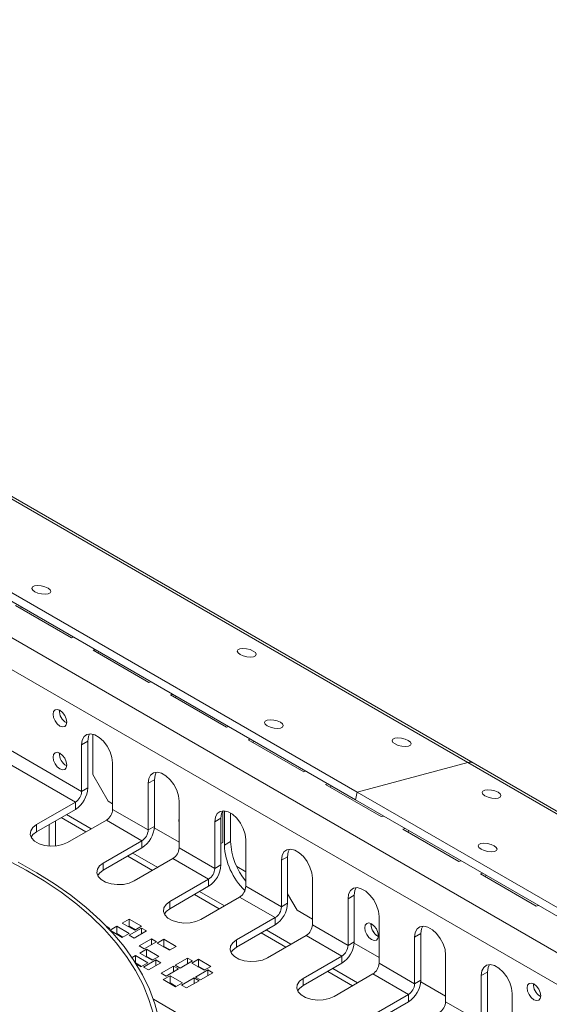
# Model space of a CAD drawing. Units: millimetres. Extents: x 6 to 272, y 4 to 207.
# Drawn here: x 222 to 228, y 77 to 88 of the extents above; entities that cross this region are included whole.
import ezdxf

# ---------------------------------------------------------------- set-up
doc = ezdxf.new("R2010")
doc.units = ezdxf.units.MM

msp = doc.modelspace()

# ---------------------------------------------------------------- linework, layer by layer
at = {"color": 7, "linetype": 'Continuous', "lineweight": 15}
for p, q in [((226.95254717, 79.28165109), (182.40481995, 104.99850661)), ((227.0159365, 79.27598709), (182.46820929, 104.99284262)), ((225.69134058, 78.94381184), (181.14361336, 104.66066736)), ((225.67303931, 78.85437496), (181.12531209, 104.57123048)), ((219.17112532, 82.19244969), (231.1919406, 75.25298074)), ((231.0139167, 74.99246616), (218.99310142, 81.93193511)), ((221.79402705, 81.07231523), (222.43042315, 80.70493158)), ((221.85176406, 81.03898436), (221.8556742, 81.05809292)), ((222.43042315, 80.70493158), (222.45570346, 80.71170341)), ((222.70319083, 80.56883199), (222.67791053, 80.56206016)), ((222.67791053, 80.56206016), (223.31430663, 80.19467651)), ((222.73564754, 80.52872929), (222.73955768, 80.54783785)), ((223.31430663, 80.19467651), (223.33958693, 80.20144834)), ((223.58707431, 80.05857692), (223.561794, 80.05180509)), ((223.561794, 80.05180509), (224.19819011, 79.68442144)), ((223.61953101, 80.01847422), (223.62344116, 80.03758278)), ((224.19819011, 79.68442144), (224.22347041, 79.69119327)), ((222.546313, 78.95037993), (221.37958681, 79.62391662)), ((222.67330394, 79.60515502), (222.67330394, 79.14608671)), ((224.47095778, 79.54832185), (224.44567748, 79.54155002)), ((224.44567748, 79.54155002), (225.08207358, 79.17416637)), ((221.30887613, 79.50144214), (222.47560232, 78.82790544)), ((222.61702368, 79.52341334), (222.546313, 79.48259294)), ((222.546313, 79.48259294), (222.546313, 78.95037993)), ((222.61702368, 79.52341334), (222.61702368, 78.99120034)), ((224.50341449, 79.50821915), (224.50732463, 79.52732772)), ((222.89986639, 78.7462779), (222.89986639, 79.27849091)), ((225.69134058, 78.94381184), (226.95254717, 79.28165109)), ((226.95254717, 79.28165109), (271.50027438, 53.56479557)), ((271.56366372, 53.55913157), (227.0159365, 79.27598709)), ((222.67330394, 79.14608671), (222.85008064, 78.83990049)), ((225.08207358, 79.17416637), (225.10735388, 79.1809382)), ((222.61702368, 78.99120034), (222.546313, 78.95037993)), ((223.37716347, 79.08459398), (223.30645279, 79.04377358)), ((223.30645279, 79.04377358), (223.30645279, 78.51156057)), ((223.37716347, 79.08459398), (223.37716347, 78.55238098)), ((225.35484126, 79.03806678), (225.32956096, 79.03129495)), ((225.32956096, 79.03129495), (225.96595706, 78.6639113)), ((225.38729797, 78.99796408), (225.39120811, 79.01707265)), ((225.67303931, 78.85437496), (225.69134058, 78.94381184)), ((225.69134058, 78.94381184), (270.23906779, 53.22695632)), ((222.47560232, 78.82790544), (222.03366058, 78.57277791)), ((222.47560232, 78.82790544), (222.47560232, 78.74625136)), ((222.89986639, 78.81115979), (222.85008064, 78.83990049)), ((223.66000618, 78.30745854), (223.66000618, 78.83967155)), ((225.67303931, 78.85437496), (270.22076652, 53.13751943)), ((222.47560232, 78.74625136), (222.03366058, 78.49112383)), ((222.31401099, 78.65296668), (222.59684221, 78.48969169)), ((223.30645279, 78.51156057), (222.89986639, 78.7462779)), ((224.13730325, 78.64577462), (224.06659258, 78.60495422)), ((224.13730325, 78.64577462), (224.13730325, 78.11356162)), ((224.15822818, 78.370499), (224.15822818, 78.73003446)), ((224.17590585, 78.33982957), (224.17590585, 78.73053421)), ((224.24661653, 78.38064998), (224.24661653, 78.70512936)), ((225.96595706, 78.6639113), (225.99123736, 78.67068313)), ((222.03366058, 78.49112383), (222.03366058, 78.57277791)), ((222.24801696, 78.32804481), (222.24801696, 78.61486913)), ((222.38721397, 78.36867588), (222.82915571, 78.62380342)), ((222.82915571, 78.62380342), (223.23574211, 78.38908608)), ((223.37716347, 78.55238098), (223.30645279, 78.51156057)), ((223.66000618, 78.37234043), (223.37648514, 78.53601363)), ((224.06659258, 78.60495422), (224.06659258, 78.07274121)), ((226.23872473, 78.52781171), (226.21344443, 78.52103988)), ((226.21344443, 78.52103988), (226.84984054, 78.15365623)), ((226.27118144, 78.48770901), (226.27509158, 78.50681758)), ((223.23574211, 78.38908608), (222.79380037, 78.13395855)), ((223.23574211, 78.307432), (222.79380037, 78.05230447)), ((223.23574211, 78.38908608), (223.23574211, 78.307432)), ((224.06659258, 78.07274121), (223.66000618, 78.30745854)), ((224.13730325, 78.3584193), (224.15822818, 78.370499)), ((224.15822818, 78.370499), (224.13730325, 78.35841537)), ((224.17590585, 78.33982957), (224.24661653, 78.38064998)), ((224.42014597, 77.86863918), (224.42014597, 78.40085219)), ((223.07415078, 78.21414732), (223.356982, 78.05087233)), ((224.89744304, 78.20695526), (224.82673237, 78.16613486)), ((224.89744304, 78.20695526), (224.89744304, 77.67474226)), ((222.79380037, 78.05230447), (222.79380037, 78.13395855)), ((223.14735376, 77.92985652), (223.5892955, 78.18498406)), ((223.5892955, 78.18498406), (223.9958819, 77.95026672)), ((224.13730325, 78.11356162), (224.06659258, 78.07274121)), ((224.42014597, 78.03542507), (224.31738324, 78.09474873)), ((224.82673237, 78.16613486), (224.82673237, 77.63392185)), ((226.84984054, 78.15365623), (226.87512084, 78.16042806)), ((227.12260821, 78.01755664), (227.09732791, 78.01078481)), ((227.09732791, 78.01078481), (227.73372401, 77.64340116)), ((227.15506492, 77.97745394), (227.15897506, 77.99656251)), ((223.9958819, 77.95026672), (223.55394016, 77.69513919)), ((223.9958819, 77.86861264), (223.55394016, 77.61348511)), ((223.9958819, 77.95026672), (223.9958819, 77.86861264)), ((224.82673237, 77.63392185), (224.42014597, 77.86863918)), ((225.18028576, 77.42981982), (225.18028576, 77.96203283)), ((223.83429057, 77.77532796), (224.11712179, 77.61205297)), ((223.90749355, 77.49103716), (224.34943529, 77.7461647)), ((224.34943529, 77.7461647), (224.75602169, 77.51144736)), ((224.89744304, 77.78421426), (225.00675632, 77.59487812)), ((225.65758283, 77.7681359), (225.58687216, 77.7273155)), ((225.65758283, 77.7681359), (225.65758283, 77.2359229)), ((223.55394016, 77.61348511), (223.55394016, 77.69513919)), ((224.89744304, 77.67474226), (224.82673237, 77.63392185)), ((225.58687216, 77.7273155), (225.58687216, 77.19510249)), ((227.73372401, 77.64340116), (227.75900431, 77.65017299)), ((225.18028576, 77.49470171), (225.00675632, 77.59487812)), ((225.94042555, 76.99100046), (225.94042555, 77.52321347)), ((222.86993692, 77.38786395), (222.8331803, 77.4090831)), ((222.94771867, 77.4123562), (222.8716767, 77.3684581)), ((223.08914002, 77.33071539), (222.94771867, 77.4123562)), ((222.94771867, 77.33070212), (222.94771867, 77.4123562)), ((223.08914002, 77.49399701), (223.01135828, 77.44909456)), ((223.01135828, 77.44909456), (223.15277963, 77.36745375)), ((223.08914002, 77.41234293), (223.08208045, 77.40826752)), ((223.23056138, 77.4123562), (223.08914002, 77.49399701)), ((223.08914002, 77.41234293), (223.08914002, 77.49399701)), ((223.15983921, 77.37152916), (223.08914002, 77.41234293)), ((223.15277963, 77.36745375), (223.23056138, 77.4123562)), ((224.75602169, 77.51144736), (224.31407995, 77.25631983)), ((224.75602169, 77.42979328), (224.31407995, 77.17466575)), ((224.75602169, 77.51144736), (224.75602169, 77.42979328)), ((225.58687216, 77.19510249), (225.18028576, 77.42981982)), ((225.84821339, 77.43571835), (225.84851006, 77.44338445)), ((222.85927894, 77.38171123), (222.86993692, 77.38786395)), ((222.87568923, 77.36413301), (223.01135828, 77.28581294)), ((222.94771867, 77.33070212), (222.94065909, 77.32662671)), ((223.01841785, 77.28988835), (222.94771867, 77.33070212)), ((223.01135828, 77.28581294), (223.08914002, 77.33071539)), ((223.23056138, 77.39194599), (223.08914002, 77.31030518)), ((223.08914002, 77.31030518), (223.14570856, 77.27764886)), ((223.14570856, 77.27764886), (223.28712992, 77.35928967)), ((223.28712992, 77.35928967), (223.23056138, 77.39194599)), ((223.23056138, 77.32663335), (223.23056138, 77.39194599)), ((224.59443036, 77.33650859), (224.87726158, 77.17323361)), ((224.66763334, 77.0522178), (225.10957508, 77.30734534)), ((225.10957508, 77.30734534), (225.51616148, 77.072628)), ((226.41772262, 77.32931654), (226.34701195, 77.28849614)), ((226.41772262, 77.32931654), (226.41772262, 76.79710354)), ((223.34369846, 77.26948478), (223.20227711, 77.18784397)), ((223.20227711, 77.18784397), (223.25884565, 77.15518764)), ((223.25884565, 77.15518764), (223.40026701, 77.23682845)), ((223.40026701, 77.23682845), (223.34369846, 77.26948478)), ((223.34369846, 77.20417213), (223.34369846, 77.26948478)), ((223.48511982, 77.26540274), (223.40733807, 77.22050029)), ((223.40733807, 77.22050029), (223.54875943, 77.13885948)), ((223.48511982, 77.18374866), (223.47806024, 77.17967325)), ((223.62654118, 77.18376193), (223.48511982, 77.26540274)), ((223.48511982, 77.18374866), (223.48511982, 77.26540274)), ((223.555819, 77.14293489), (223.48511982, 77.18374866)), ((223.54875943, 77.13885948), (223.62654118, 77.18376193)), ((224.31407995, 77.17466575), (224.31407995, 77.25631983)), ((225.65758283, 77.2359229), (225.58687216, 77.19510249)), ((225.94042555, 77.05588235), (225.65690451, 77.21955555)), ((226.34701195, 77.28849614), (226.34701195, 76.75628313)), ((223.1598507, 77.07762887), (223.12196388, 77.05575728)), ((223.30127206, 76.99598806), (223.1598507, 77.07762887)), ((223.1598507, 76.99807933), (223.1598507, 77.07762887)), ((223.28712992, 77.1511056), (223.20934817, 77.10620316)), ((223.20934817, 77.10620316), (223.35076953, 77.02456234)), ((223.28712992, 77.06945152), (223.28007035, 77.06537611)), ((223.42855128, 77.06946479), (223.28712992, 77.1511056)), ((223.28712992, 77.06945152), (223.28712992, 77.1511056)), ((223.3578291, 77.02863775), (223.28712992, 77.06945152)), ((223.35076953, 77.02456234), (223.42855128, 77.06946479)), ((223.55365188, 77.14418594), (223.55365188, 77.14168383)), ((225.51616148, 77.072628), (225.07421974, 76.81750047)), ((225.51616148, 77.072628), (225.51616148, 76.99097392)), ((226.70056534, 76.5521811), (226.70056534, 77.08439411)), ((223.23054988, 76.95516102), (223.16195826, 76.99475812)), ((223.17000307, 76.98196314), (223.22349031, 76.95108561)), ((223.22349031, 76.95108561), (223.30127206, 76.99598806)), ((223.39319594, 77.02864438), (223.25177458, 76.94700357)), ((223.30834312, 76.91434725), (223.44976448, 76.99598806)), ((223.44976448, 76.99598806), (223.39319594, 77.02864438)), ((223.39319594, 76.96333174), (223.39319594, 77.02864438)), ((223.59648914, 76.95822919), (223.45506778, 76.87658837)), ((223.65305768, 76.92557286), (223.59648914, 76.95822919)), ((223.59648914, 76.89291654), (223.59648914, 76.95822919)), ((223.75558816, 77.0500751), (223.61416681, 76.96843429)), ((223.61416681, 76.96843429), (223.67073535, 76.93577796)), ((223.67073535, 76.93577796), (223.81215671, 77.01741877)), ((223.81215671, 77.01741877), (223.75558816, 77.0500751)), ((223.75558816, 76.98476245), (223.75558816, 77.0500751)), ((223.88109962, 77.03680847), (223.80331787, 76.99190602)), ((223.80331787, 76.99190602), (223.94473923, 76.91026521)), ((224.02252097, 76.95516765), (223.88109962, 77.03680847)), ((223.88109962, 76.95515438), (223.88109962, 77.03680847)), ((225.51616148, 76.99097392), (225.07421974, 76.73584639)), ((226.34701195, 76.75628313), (225.94042555, 76.99100046)), ((223.25177458, 76.94700357), (223.30834312, 76.91434725)), ((223.45506778, 76.87658837), (223.51163632, 76.84393205)), ((223.5558305, 76.8490346), (223.47804875, 76.80413215)), ((223.51163632, 76.84393205), (223.65305768, 76.92557286)), ((223.69725185, 76.76739379), (223.5558305, 76.8490346)), ((223.5558305, 76.76738052), (223.5558305, 76.8490346)), ((223.9889334, 76.91536776), (223.84751204, 76.83372695)), ((223.88109962, 76.95515438), (223.87404004, 76.95107898)), ((223.9517988, 76.91434061), (223.88109962, 76.95515438)), ((223.90408059, 76.80107062), (224.04550194, 76.88271143)), ((223.94473923, 76.91026521), (224.02252097, 76.95516765)), ((224.04550194, 76.88271143), (223.9889334, 76.91536776)), ((223.9889334, 76.85005511), (223.9889334, 76.91536776)), ((225.35457015, 76.89768923), (225.63740137, 76.73441425)), ((225.42777313, 76.61339844), (225.86971487, 76.86852597)), ((225.86971487, 76.86852597), (226.27630127, 76.63380864)), ((227.17786241, 76.89049718), (227.10715174, 76.84967678)), ((227.10715174, 76.84967678), (227.10715174, 76.31746377)), ((227.17786241, 76.89049718), (227.17786241, 76.35828418)), ((223.47804875, 76.80413215), (223.61947011, 76.72249134)), ((223.5558305, 76.76738052), (223.54877092, 76.76330511)), ((223.62652968, 76.72656675), (223.5558305, 76.76738052)), ((223.61947011, 76.72249134), (223.69725185, 76.76739379)), ((223.82983437, 76.82352185), (223.68841302, 76.74188104)), ((223.68841302, 76.74188104), (223.74498156, 76.70922471)), ((223.74498156, 76.70922471), (223.88640292, 76.79086552)), ((223.88640292, 76.79086552), (223.82983437, 76.82352185)), ((223.82983437, 76.7582092), (223.82983437, 76.82352185)), ((223.84751204, 76.83372695), (223.90408059, 76.80107062)), ((225.07421974, 76.73584639), (225.07421974, 76.81750047)), ((226.41772262, 76.79710354), (226.34701195, 76.75628313)), ((226.70056534, 76.61706299), (226.4170443, 76.78073619)), ((226.27630127, 76.63380864), (225.83435953, 76.37868111)), ((226.27630127, 76.63380864), (226.27630127, 76.55215456)), ((227.46070513, 76.11336174), (227.46070513, 76.64557475)), ((230.71339632, 72.33746095), (223.36554425, 76.57928566)), ((226.27630127, 76.55215456), (225.83435953, 76.29702703)), ((227.10715174, 76.31746377), (226.70056534, 76.5521811)), ((227.77890318, 76.61555093), (227.78567757, 76.61198147))]:
    msp.add_line(p, q, dxfattribs=at)
at = {"color": 8, "linetype": 'Continuous', "lineweight": 15}
for p, q in [((222.65543711, 78.5235178), (222.37260589, 78.68679279)), ((222.17479366, 78.57259822), (222.17479366, 78.32787935)), ((223.4155769, 78.08469844), (223.13274568, 78.24797343)), ((224.17571669, 77.64587908), (223.89288547, 77.80915407)), ((224.93585648, 77.20705972), (224.65302526, 77.37033471)), ((225.69599627, 76.76824036), (225.41316505, 76.93151535))]:
    msp.add_line(p, q, dxfattribs=at)
at = {"color": 7, "linetype": 'Continuous', "lineweight": 15, "flags": 128}
for points in [[(222.01348561, 81.23057651), (222.04897044, 81.21492504), (222.09049109, 81.20472029), (222.13172643, 81.20151582), (222.16639876, 81.2057995), (222.18922951, 81.21691917), (222.19674293, 81.23318196), (222.18779516, 81.252112), (222.16374841, 81.27082738), (222.12826358, 81.28647885), (222.08674293, 81.2966836), (222.04550759, 81.29988807), (222.01083526, 81.29560439), (221.98800451, 81.28448473), (221.98049109, 81.26822194), (221.98943886, 81.24929189), (222.01348561, 81.23057651)], [(224.35578984, 80.51337176), (224.39127466, 80.4977203), (224.43279532, 80.48751554), (224.47403066, 80.48431108), (224.50870299, 80.48859475), (224.53153374, 80.49971442), (224.53904716, 80.51597721), (224.53009939, 80.53490726), (224.50605264, 80.55362264), (224.47056781, 80.5692741), (224.42904716, 80.57947886), (224.38781182, 80.58268332), (224.35313949, 80.57839965), (224.33030874, 80.56727998), (224.32279532, 80.55101719), (224.33174309, 80.53208714), (224.35578984, 80.51337176)], [(222.29882562, 79.87713053), (222.26905984, 79.88747685), (222.24382562, 79.88257383), (222.22696466, 79.86316792), (222.22104388, 79.83221349), (222.22696466, 79.79442306), (222.24382562, 79.75554989), (222.26905984, 79.72151207), (222.29882562, 79.69749155), (222.32859141, 79.68714523), (222.35382562, 79.69204825), (222.37068659, 79.71145416), (222.37660737, 79.74240859), (222.37068659, 79.78019902), (222.35382562, 79.81907219), (222.32859141, 79.85311001), (222.29882562, 79.87713053)], [(224.66513604, 79.6998113), (224.70062086, 79.68415983), (224.74214152, 79.67395508), (224.78337686, 79.67075061), (224.81804919, 79.67503429), (224.84087994, 79.68615396), (224.84839336, 79.70241675), (224.83944558, 79.72134679), (224.81539884, 79.74006217), (224.77991401, 79.75571364), (224.73839336, 79.76591839), (224.69715802, 79.76912286), (224.66248569, 79.76483918), (224.63965494, 79.75371952), (224.63214152, 79.73745673), (224.64108929, 79.71852668), (224.66513604, 79.6998113)], [(222.89986639, 79.27849091), (222.89270569, 79.34013622), (222.87180371, 79.40505497), (222.83885381, 79.46798781), (222.79652539, 79.52383631), (222.74824764, 79.56807595), (222.69793175, 79.5971227), (222.649654, 79.60862336), (222.60732558, 79.60164622), (222.57437567, 79.57675652), (222.5534737, 79.53597069), (222.546313, 79.48259294)], [(222.63855814, 79.60862481), (222.62418437, 79.57679109), (222.61702368, 79.52341334)], [(226.1235568, 79.49286162), (226.15904162, 79.47721016), (226.20056227, 79.4670054), (226.24179761, 79.46380094), (226.27646994, 79.46808461), (226.2993007, 79.47920428), (226.30681411, 79.49546707), (226.29786634, 79.51439712), (226.27381959, 79.5331125), (226.23833477, 79.54876396), (226.19681411, 79.55896872), (226.15557877, 79.56217318), (226.12090645, 79.55788951), (226.09807569, 79.54676984), (226.09056227, 79.53050705), (226.09951005, 79.511577), (226.1235568, 79.49286162)], [(222.29882562, 79.38720604), (222.26905984, 79.39755236), (222.24382562, 79.39264935), (222.22696466, 79.37324343), (222.22104388, 79.342289), (222.22696466, 79.30449857), (222.24382562, 79.26562541), (222.26905984, 79.23158759), (222.29882562, 79.20756706), (222.32859141, 79.19722074), (222.35382562, 79.20212376), (222.37068659, 79.22152967), (222.37660737, 79.25248411), (222.37068659, 79.29027453), (222.35382562, 79.3291477), (222.32859141, 79.36318552), (222.29882562, 79.38720604)], [(223.66000618, 78.83967155), (223.65284548, 78.90131686), (223.6319435, 78.96623561), (223.5989936, 79.02916845), (223.55666518, 79.08501695), (223.50838743, 79.12925659), (223.45807154, 79.15830334), (223.40979379, 79.169804), (223.36746537, 79.16282686), (223.33451546, 79.13793716), (223.31361349, 79.09715133), (223.30645279, 79.04377358)], [(223.39869793, 79.16980545), (223.38432416, 79.13797173), (223.37716347, 79.08459398)], [(227.14886163, 78.90096574), (227.12481488, 78.91968112), (227.1158671, 78.93861117), (227.12338052, 78.95487396), (227.14621128, 78.96599363), (227.1808836, 78.9702773), (227.22211895, 78.96707284), (227.2636396, 78.95686808), (227.29912442, 78.94121662), (227.32317117, 78.92250124), (227.33211895, 78.90357119), (227.32460553, 78.8873084), (227.30177477, 78.87618873), (227.26710245, 78.87190506), (227.2258671, 78.87510952), (227.18434645, 78.88531428), (227.14886163, 78.90096574)], [(223.66000618, 78.58948692), (223.65618237, 78.61951011), (223.66000618, 78.64511842)], [(224.42014597, 78.40085219), (224.41298527, 78.4624975), (224.39208329, 78.52741625), (224.35913339, 78.59034909), (224.31680497, 78.64619759), (224.26852722, 78.69043723), (224.21821133, 78.71948398), (224.16993358, 78.73098464), (224.12760516, 78.7240075), (224.09465525, 78.6991178), (224.07375328, 78.65833197), (224.06659258, 78.60495422)], [(224.15822818, 78.73003446), (224.14446395, 78.69915237), (224.13730325, 78.64577462)], [(222.03366058, 78.57277791), (221.99101753, 78.53989303), (221.96615056, 78.50140473), (221.96107425, 78.46043109), (221.97619985, 78.42029155), (222.01030197, 78.38423799), (222.06061786, 78.35519124), (222.12307123, 78.3355045), (222.19260248, 78.32677268), (222.2635786, 78.32970317), (222.33024952, 78.34405857), (222.38721397, 78.36867588)], [(222.03366058, 78.49112383), (221.99101753, 78.45823895), (221.97064909, 78.42989985)], [(227.10465444, 78.29150731), (227.08060769, 78.31022269), (227.07165991, 78.32915273), (227.07917333, 78.34541552), (227.10200409, 78.35653519), (227.13667641, 78.36081887), (227.17791175, 78.3576144), (227.21943241, 78.34740965), (227.25491723, 78.33175818), (227.27896398, 78.3130428), (227.28791175, 78.29411275), (227.28039834, 78.27784996), (227.25756758, 78.2667303), (227.22289526, 78.26244662), (227.18165991, 78.26565109), (227.14013926, 78.27585584), (227.10465444, 78.29150731)], [(225.18028576, 77.96203283), (225.17312506, 78.02367814), (225.15222308, 78.08859689), (225.11927318, 78.15152973), (225.07694476, 78.20737823), (225.02866701, 78.25161787), (224.97835112, 78.28066462), (224.93007337, 78.29216528), (224.88774495, 78.28518814), (224.85479504, 78.26029844), (224.83389306, 78.21951261), (224.82673237, 78.16613486)], [(224.91897751, 78.29216673), (224.90460374, 78.26033301), (224.89744304, 78.20695526)], [(223.36611263, 76.4082965), (223.31541181, 76.57674389), (223.24735143, 76.74313938), (223.16217512, 76.90688731), (223.06018779, 77.0674015), (222.94175452, 77.22410737), (222.80729928, 77.37644394), (222.65730338, 77.52386588), (222.49230377, 77.66584547), (222.3128911, 77.80187446), (222.11970763, 77.93146589), (221.9134449, 78.05415586), (221.69484128, 78.16950518)], [(223.4279424, 76.35908659), (223.38274262, 76.52815443), (223.32027266, 76.69537956), (223.24075197, 76.8601746), (223.14445985, 77.02196069), (223.03173453, 77.18016956), (222.90297197, 77.33424549), (222.75862445, 77.48364729), (222.59919899, 77.62785017), (222.42525559, 77.76634763), (222.23740522, 77.89865317), (222.03630772, 78.02430207), (221.82266945, 78.14285299)], [(222.79380037, 78.13395855), (222.75115732, 78.10107367), (222.72629035, 78.06258537), (222.72121404, 78.02161173), (222.73633963, 77.98147219), (222.77044176, 77.94541863), (222.82075765, 77.91637188), (222.88321102, 77.89668514), (222.95274227, 77.88795332), (223.02371839, 77.89088381), (223.09038931, 77.90523921), (223.14735376, 77.92985652)], [(222.79380037, 78.05230447), (222.75115732, 78.01941959), (222.73078888, 77.99108049)], [(225.94042555, 77.52321347), (225.93326485, 77.58485878), (225.91236287, 77.64977753), (225.87941297, 77.71271037), (225.83708454, 77.76855887), (225.7888068, 77.81279851), (225.7384909, 77.84184526), (225.69021316, 77.85334592), (225.64788474, 77.84636878), (225.61493483, 77.82147908), (225.59403285, 77.78069325), (225.58687216, 77.7273155)], [(225.6791173, 77.85334737), (225.66474353, 77.82151365), (225.65758283, 77.7681359)], [(223.55394016, 77.69513919), (223.51129711, 77.66225431), (223.48643014, 77.62376601), (223.48135383, 77.58279237), (223.49647942, 77.54265283), (223.53058155, 77.50659927), (223.58089744, 77.47755252), (223.64335081, 77.45786578), (223.71288206, 77.44913396), (223.78385818, 77.45206445), (223.8505291, 77.46641985), (223.90749355, 77.49103716)], [(223.55394016, 77.61348511), (223.51129711, 77.58060023), (223.49092867, 77.55226113)], [(225.77750271, 77.39489794), (225.78342349, 77.42585238), (225.80028446, 77.44525829), (225.82551867, 77.45016131), (225.85528446, 77.43981498), (225.88505024, 77.41579446), (225.91028446, 77.38175664), (225.92714542, 77.34288348), (225.9330662, 77.30509305), (225.92714542, 77.27413861), (225.91028446, 77.2547327), (225.88505024, 77.24982969), (225.85528446, 77.26017601), (225.82551867, 77.28419653), (225.80028446, 77.31823435), (225.78342349, 77.35710752), (225.77750271, 77.39489794)], [(226.70056534, 77.08439411), (226.69340464, 77.14603942), (226.67250266, 77.21095817), (226.63955276, 77.27389101), (226.59722433, 77.32973951), (226.54894659, 77.37397915), (226.49863069, 77.4030259), (226.45035295, 77.41452656), (226.40802453, 77.40754942), (226.37507462, 77.38265972), (226.35417264, 77.34187389), (226.34701195, 77.28849614)], [(226.43925709, 77.41452801), (226.42488332, 77.38269429), (226.41772262, 77.32931654)], [(224.31407995, 77.25631983), (224.2714369, 77.22343495), (224.24656993, 77.18494665), (224.24149362, 77.14397301), (224.25661921, 77.10383347), (224.29072134, 77.06777991), (224.34103723, 77.03873316), (224.4034906, 77.01904642), (224.47302185, 77.0103146), (224.54399797, 77.01324509), (224.61066889, 77.02760049), (224.66763334, 77.0522178)], [(224.31407995, 77.17466575), (224.2714369, 77.14178087), (224.25106846, 77.11344177)], [(227.46070513, 76.64557475), (227.45354443, 76.70722006), (227.43264245, 76.77213881), (227.39969255, 76.83507165), (227.35736412, 76.89092015), (227.30908638, 76.93515979), (227.25877048, 76.96420654), (227.21049274, 76.9757072), (227.16816431, 76.96873006), (227.13521441, 76.94384036), (227.11431243, 76.90305453), (227.10715174, 76.84967678)], [(227.19939688, 76.97570865), (227.18502311, 76.94387493), (227.17786241, 76.89049718)], [(225.07421974, 76.81750047), (225.03157669, 76.78461559), (225.00670972, 76.74612729), (225.00163341, 76.70515365), (225.016759, 76.66501411), (225.05086113, 76.62896055), (225.10117702, 76.5999138), (225.16363039, 76.58022706), (225.23316164, 76.57149524), (225.30413776, 76.57442573), (225.37080868, 76.58878113), (225.42777313, 76.61339844)], [(225.07421974, 76.73584639), (225.03157669, 76.70296151), (225.01120825, 76.67462241)], [(227.7081925, 76.57473052), (227.73795829, 76.5643842), (227.7631925, 76.56928722), (227.78005346, 76.58869313), (227.78597425, 76.61964757), (227.78005346, 76.65743799), (227.7631925, 76.69631116), (227.73795829, 76.73034898), (227.7081925, 76.7543695), (227.67842671, 76.76471582), (227.6531925, 76.75981281), (227.63633154, 76.74040689), (227.63041075, 76.70945246), (227.63633154, 76.67166203), (227.6531925, 76.63278887), (227.67842671, 76.59875105), (227.7081925, 76.57473052)]]:
    msp.add_lwpolyline(points, dxfattribs=at)
at = {"color": 7, "linetype": 'Continuous', "lineweight": 15}
for centre, radius, start, end in [((222.44914288, 79.87408735), 0.15723077, 177.589603229, 242.405020239), ((222.44914288, 79.38416286), 0.15723077, 177.589603229, 242.405020238), ((226.97765197, 79.20506778), 0.08059315, 61.638397922, 108.149677932), ((222.30998046, 79.00517251), 0.30736096, 302.60547834, 357.394521514), ((222.39279139, 78.95736602), 0.15368048, 302.60547834, 357.394521514), ((222.74634478, 78.75326399), 0.15368048, 302.60547834, 357.394521514), ((223.07012024, 78.56635315), 0.30736096, 302.60547834, 357.394521514), ((223.15293118, 78.51854666), 0.15368048, 302.60547834, 357.394521514), ((223.50648457, 78.31444463), 0.15368048, 302.60547834, 357.394521514), ((224.9499394, 78.37623635), 0.77488927, 182.692930208, 225.823368867), ((225.01395011, 78.41640784), 0.76816629, 182.668061943, 219.374580184), ((223.83026003, 78.12753379), 0.30736096, 302.60547834, 357.394521514), ((223.91307097, 78.0797273), 0.15368048, 302.60547834, 357.394521514), ((224.26662436, 77.87562527), 0.15368048, 302.60547834, 357.394521514), ((224.59039982, 77.68871443), 0.30736096, 302.60547834, 357.394521514), ((224.67321076, 77.64090794), 0.15368048, 302.60547834, 357.394521514), ((225.02676415, 77.43680591), 0.15368048, 302.60547834, 357.394521514), ((226.01083734, 77.44015628), 0.1626845, 181.563188413, 241.322926336), ((226.00560171, 77.4367718), 0.15723077, 177.589604693, 242.405018793), ((225.35053961, 77.24989507), 0.30736096, 302.60547834, 357.394521514), ((225.43335055, 77.20208857), 0.15368048, 302.60547834, 357.394521514), ((225.78690394, 76.99798655), 0.15368048, 302.60547834, 357.394521514), ((226.1106794, 76.81107571), 0.30736096, 302.60547834, 357.394521514), ((226.19349034, 76.76326921), 0.15368048, 302.60547834, 357.394521514), ((227.86405764, 76.75416752), 0.16268326, 178.671608638, 238.436907057), ((226.54704373, 76.55916719), 0.15368048, 302.60547834, 357.394521514)]:
    msp.add_arc(centre, radius, start, end, dxfattribs=at)

doc.saveas('drawing.dxf')
